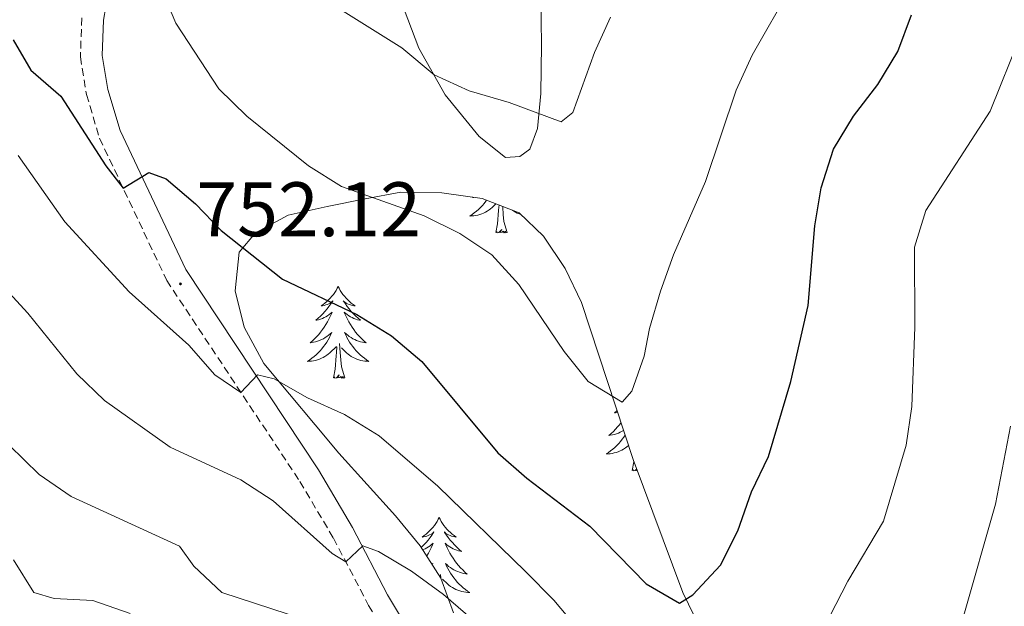
# Model space of a CAD drawing. Units: metres. Extents: x 616998 to 621503, y 4717458 to 4720505.
# Drawn here: x 617909 to 618037, y 4718626 to 4718702 of the extents above; entities that cross this region are included whole.
import ezdxf
from ezdxf.enums import TextEntityAlignment as Align

# ---------------------------------------------------------------- set-up
doc = ezdxf.new("R2010")
doc.units = ezdxf.units.M
doc.header["$MEASUREMENT"] = 0
doc.linetypes.add('TRAZOSX2', pattern=[1.5, 1, -0.5])
for name, color, linetype, lineweight in [('Carátula', 7, 'Continuous', 5), ('Level 21', 19, 'Continuous', 0), ('Level 35', 92, 'TRAZOSX2', 0), ('Level 36', 19, 'Continuous', 40), ('Level 4', 36, 'Continuous', 30), ('Level 41', 19, 'Continuous', 0), ('Level 5', 36, 'Continuous', 0), ('Level 7', 1, 'Continuous', 0)]:
    doc.layers.add(name, color=color, linetype=linetype, lineweight=lineweight)
doc.styles.add('Arial', font='ARIAL.TTF', dxfattribs={"height": 0.2})

# ---------------------------------------------------------------- blocks, each defined once
blk = doc.blocks.new('5PATER')
at = {"layer": 'Carátula', "linetype": 'Continuous', "lineweight": 5}
h = blk.add_hatch(color=250, dxfattribs=at)
edge = h.paths.add_edge_path()
edge.add_ellipse((0, 0), major_axis=(-1.33, -1.34), ratio=0.999422, start_angle=0, end_angle=360)

msp = doc.modelspace()

# ---------------------------------------------------------------- linework, layer by layer
at = {"layer": 'Level 21', "color": 19, "linetype": 'Continuous', "lineweight": 0}
msp.add_polyline3d([(617920.64, 4718706.94, 746.3), (617919.74, 4718701.73, 746.79), (617919.56, 4718697.12, 747.54), (617920.28, 4718692.69, 748.15), (617921.87, 4718687.39, 749.06), (617930.4, 4718669.32, 751.93), (617947.61, 4718643.31, 757.78), (617952.03, 4718635.84, 759.43), (617956.59, 4718627.11, 761.3), (617964.15, 4718614.47, 764.14), (617966.87, 4718609.56, 765.02), (617968.14, 4718604.94, 765.99), (617972.55, 4718593.33, 768.37), (617975, 4718589.64, 769.1), (617980.03, 4718583.98, 770.09), (617988.85, 4718575.75, 771.51), (617995.17, 4718570.81, 772.14), (618005.29, 4718564.07, 773.31), (618009.46, 4718560.86, 773.74), (618016.91, 4718553.37, 774.59), (618024.57, 4718544.79, 775.64), (618035.11, 4718532.69, 777.55)], dxfattribs=at)
at = {"layer": 'Level 21', "color": 19, "linetype": 'TRAZOSX2', "lineweight": 0}
msp.add_polyline3d([(617916.91, 4718702.03, 746.79), (617916.72, 4718696.94, 747.54), (617917.51, 4718692.05, 748.15), (617919.21, 4718686.37, 749.06), (617927.92, 4718667.92, 751.93), (617945.21, 4718641.81, 757.78), (617949.55, 4718634.46, 759.43), (617954.12, 4718625.73, 761.3), (617961.7, 4718613.06, 764.14)], dxfattribs=at)
at = {"layer": 'Level 35', "color": 92, "linetype": 'Continuous', "lineweight": 0, "ltscale": 0.5}
for points in [[(617965.16, 4718624.76, 763.69), (617963.5, 4718629.26, 762.85), (617960.8, 4718633.45, 762.4), (617957.61, 4718637.34, 761.64), (617950.27, 4718645.47, 761.09), (617947.18, 4718649.15, 759.69), (617943.84, 4718653.13, 759.41), (617940.52, 4718657.13, 758.23), (617937.97, 4718661.86, 756.34), (617936.8, 4718666.55, 755.04), (617937.33, 4718671.59, 754), (617939.46, 4718674.08, 753.93), (617943.67, 4718676.41, 752.57), (617948.76, 4718677.52, 750.74), (617953.68, 4718678.52, 748.27), (617958.29, 4718679.36, 746.46), (617963.61, 4718679.29, 746.5), (617968.84, 4718678.55, 746.64), (617973.67, 4718676.68, 746.64), (617976.82, 4718673.68, 746.84), (617979.64, 4718669.47, 747.23)], [(617979.64, 4718669.47, 747.23), (617981.74, 4718665.04, 747.96), (617988.46, 4718644.67, 753.21), (617994.9, 4718627.42, 757.97), (617999.23, 4718618.49, 760.22), (618001.91, 4718614.37, 761.3), (618004.89, 4718610.68, 762.45), (618008.16, 4718607.45, 764.18), (618011.67, 4718604.48, 766.32), (618014.8, 4718602.09, 767.8), (618026.66, 4718593.45, 770.79), (618032.09, 4718589.97, 772.85), (618038.38, 4718586.37, 775.41)]]:
    msp.add_polyline3d(points, dxfattribs=at)
at = {"layer": 'Level 36', "color": 92, "linetype": 'Continuous', "lineweight": 0}
for points in [[(617967.64, 4718678.72), (617967.6, 4718678.68), (617967.76, 4718678.7)], [(617969.44, 4718678.32), (617969.35, 4718678.19), (617969.12, 4718677.91), (617968.89, 4718677.64), (617968.64, 4718677.38), (617968.38, 4718677.14), (617968.11, 4718676.9), (617967.84, 4718676.68), (617967.55, 4718676.47), (617967.26, 4718676.28), (617967.52, 4718676.29), (617967.79, 4718676.31), (617968.05, 4718676.35), (617968.31, 4718676.41), (617968.56, 4718676.48), (617968.81, 4718676.57), (617969.05, 4718676.67), (617969.29, 4718676.79), (617969.52, 4718676.92), (617969.75, 4718677.07), (617969.96, 4718677.22), (617970.16, 4718677.39), (617970.65, 4718677.85)], [(617970.62, 4718674.14), (617970.86, 4718675.26), (617970.98, 4718677), (617971.02, 4718677.44), (617971.05, 4718677.7)], [(617972.09, 4718674.14), (617971.66, 4718675.58), (617971.57, 4718676.49), (617971.52, 4718677.44), (617971.51, 4718677.52)], [(617973.86, 4718676.5), (617973.66, 4718676.57), (617973.42, 4718676.67), (617973.18, 4718676.79), (617972.95, 4718676.92), (617972.8, 4718677.02)], [(617972.09, 4718674.14), (617971.91, 4718674.08), (617971.89, 4718674.31), (617971.71, 4718674.09), (617971.58, 4718674.3), (617971.46, 4718674.19), (617971.19, 4718674.13), (617971.39, 4718674.53), (617971, 4718674.15), (617970.82, 4718674.09), (617970.77, 4718674.25), (617970.62, 4718674.14)], [(617950.17, 4718667.13), (617950.06, 4718666.91), (617949.9, 4718666.63), (617949.73, 4718666.37), (617949.55, 4718666.11), (617949.36, 4718665.86), (617949.15, 4718665.62), (617948.93, 4718665.4), (617948.7, 4718665.18), (617948.46, 4718664.98), (617948.21, 4718664.79), (617947.95, 4718664.61), (617948.15, 4718664.63), (617948.35, 4718664.67), (617948.55, 4718664.73), (617948.75, 4718664.79), (617948.94, 4718664.88), (617949.12, 4718664.98), (617949.29, 4718665.09), (617949.5, 4718665.28), (617949.46, 4718665.22), (617949.23, 4718664.87), (617948.98, 4718664.54), (617948.73, 4718664.21), (617948.46, 4718663.89), (617948.18, 4718663.59), (617947.89, 4718663.29), (617947.58, 4718663.01), (617947.27, 4718662.74), (617947.39, 4718662.76), (617947.64, 4718662.82), (617947.88, 4718662.89), (617948.12, 4718662.98), (617948.35, 4718663.09), (617948.57, 4718663.2), (617948.79, 4718663.33), (617949, 4718663.48), (617949.19, 4718663.64), (617949.38, 4718663.81), (617949.29, 4718663.59), (617949.14, 4718663.22), (617948.97, 4718662.87), (617948.78, 4718662.52), (617948.58, 4718662.18), (617948.37, 4718661.85), (617948.14, 4718661.53), (617947.9, 4718661.22), (617947.65, 4718660.91), (617947.39, 4718660.62), (617947.11, 4718660.34), (617946.83, 4718660.07), (617946.53, 4718659.81), (617946.72, 4718659.84), (617946.99, 4718659.89), (617947.25, 4718659.95), (617947.51, 4718660.03), (617947.77, 4718660.12), (617948.02, 4718660.23), (617948.26, 4718660.35), (617948.49, 4718660.49), (617948.72, 4718660.64), (617948.93, 4718660.81), (617949.14, 4718660.98), (617949.33, 4718661.17), (617949.19, 4718660.84)], [(617950.17, 4718667.13), (617950.28, 4718666.91), (617950.43, 4718666.63), (617950.6, 4718666.37), (617950.79, 4718666.11), (617950.98, 4718665.86), (617951.19, 4718665.62), (617951.41, 4718665.4), (617951.63, 4718665.18), (617951.87, 4718664.98), (617952.13, 4718664.79), (617952.39, 4718664.61), (617952.19, 4718664.63), (617951.98, 4718664.67), (617951.79, 4718664.73), (617951.59, 4718664.79), (617951.4, 4718664.88), (617951.22, 4718664.98), (617951.05, 4718665.09), (617950.84, 4718665.28), (617950.88, 4718665.22), (617951.11, 4718664.87), (617951.35, 4718664.54), (617951.61, 4718664.21), (617951.88, 4718663.89), (617952.16, 4718663.59), (617952.45, 4718663.29), (617952.75, 4718663.01), (617953.07, 4718662.74), (617952.94, 4718662.76), (617952.7, 4718662.82), (617952.45, 4718662.89), (617952.22, 4718662.98), (617951.99, 4718663.09), (617951.77, 4718663.2), (617951.55, 4718663.33), (617951.34, 4718663.48), (617951.15, 4718663.64), (617950.96, 4718663.81), (617951.05, 4718663.59), (617951.2, 4718663.22), (617951.37, 4718662.87), (617951.56, 4718662.52), (617951.76, 4718662.18), (617951.97, 4718661.85), (617952.2, 4718661.53), (617952.44, 4718661.22), (617952.69, 4718660.91), (617952.95, 4718660.62), (617953.23, 4718660.34), (617953.51, 4718660.07), (617953.81, 4718659.81), (617953.61, 4718659.84), (617953.35, 4718659.89), (617953.08, 4718659.95), (617952.83, 4718660.03), (617952.57, 4718660.12), (617952.32, 4718660.23), (617952.08, 4718660.35), (617951.85, 4718660.49), (617951.62, 4718660.64), (617951.41, 4718660.81), (617951.2, 4718660.98), (617951.01, 4718661.17), (617951.15, 4718660.84)], [(617949.19, 4718660.84), (617949.04, 4718660.52), (617948.87, 4718660.21), (617948.69, 4718659.9), (617948.49, 4718659.61), (617948.28, 4718659.32), (617948.05, 4718659.04), (617947.82, 4718658.77), (617947.57, 4718658.51), (617947.32, 4718658.27), (617947.05, 4718658.03), (617946.77, 4718657.81), (617946.48, 4718657.6), (617946.19, 4718657.41), (617946.45, 4718657.42), (617946.72, 4718657.45), (617946.98, 4718657.49), (617947.24, 4718657.54), (617947.49, 4718657.62), (617947.74, 4718657.7), (617947.99, 4718657.81), (617948.23, 4718657.92), (617948.45, 4718658.05), (617948.68, 4718658.2), (617948.89, 4718658.36), (617949.09, 4718658.53), (617949.94, 4718659.33)], [(617951.15, 4718660.84), (617951.3, 4718660.52), (617951.47, 4718660.21), (617951.65, 4718659.9), (617951.85, 4718659.61), (617952.06, 4718659.32), (617952.28, 4718659.04), (617952.52, 4718658.77), (617952.76, 4718658.51), (617953.02, 4718658.27), (617953.29, 4718658.03), (617953.57, 4718657.81), (617953.86, 4718657.6), (617954.15, 4718657.41), (617953.88, 4718657.42), (617953.62, 4718657.45), (617953.36, 4718657.49), (617953.1, 4718657.54), (617952.85, 4718657.62), (617952.59, 4718657.7), (617952.35, 4718657.81), (617952.11, 4718657.92), (617951.88, 4718658.05), (617951.66, 4718658.2), (617951.45, 4718658.36), (617951.25, 4718658.53), (617950.59, 4718659.15)], [(617949.55, 4718655.28), (617949.79, 4718656.39), (617949.91, 4718658.14), (617949.96, 4718658.57), (617950.02, 4718659.29)], [(617951.02, 4718655.28), (617950.59, 4718656.72), (617950.5, 4718657.62), (617950.45, 4718658.57), (617950.35, 4718659.73)], [(617951.02, 4718655.28), (617950.85, 4718655.21), (617950.83, 4718655.45), (617950.64, 4718655.23), (617950.52, 4718655.43), (617950.39, 4718655.32), (617950.13, 4718655.27), (617950.32, 4718655.66), (617949.94, 4718655.28), (617949.75, 4718655.23), (617949.71, 4718655.39), (617949.55, 4718655.28)], [(617986.37, 4718651.01), (617986.35, 4718650.99), (617986.04, 4718650.72), (617986.16, 4718650.74), (617986.41, 4718650.8), (617986.44, 4718650.81)], [(617986.88, 4718649.47), (617986.67, 4718649.19), (617986.42, 4718648.89), (617986.15, 4718648.6), (617985.88, 4718648.32), (617985.59, 4718648.05), (617985.29, 4718647.79), (617985.49, 4718647.81), (617985.76, 4718647.86), (617986.02, 4718647.92), (617986.28, 4718648), (617986.53, 4718648.1), (617986.78, 4718648.21), (617987.02, 4718648.33), (617987.22, 4718648.44)], [(617987.42, 4718647.83), (617987.25, 4718647.58), (617987.04, 4718647.29), (617986.82, 4718647.01), (617986.59, 4718646.75), (617986.34, 4718646.49), (617986.08, 4718646.24), (617985.81, 4718646.01), (617985.53, 4718645.79), (617985.24, 4718645.58), (617984.95, 4718645.39), (617985.22, 4718645.4), (617985.48, 4718645.42), (617985.74, 4718645.46), (617986, 4718645.52), (617986.26, 4718645.59), (617986.51, 4718645.68), (617986.75, 4718645.78), (617986.99, 4718645.9), (617987.22, 4718646.03), (617987.44, 4718646.17), (617987.65, 4718646.33), (617987.86, 4718646.5)], [(617988.31, 4718643.25), (617988.56, 4718644.37), (617988.56, 4718644.41)], [(617988.91, 4718643.46), (617988.7, 4718643.25), (617988.51, 4718643.2), (617988.47, 4718643.36), (617988.31, 4718643.25)], [(617988.99, 4718643.26), (617988.89, 4718643.24), (617988.95, 4718643.36)], [(617963.28, 4718637.12), (617963.17, 4718636.9), (617963.01, 4718636.62), (617962.84, 4718636.36), (617962.66, 4718636.1), (617962.47, 4718635.85), (617962.26, 4718635.61), (617962.04, 4718635.39), (617961.81, 4718635.17), (617961.57, 4718634.97), (617961.32, 4718634.78), (617961.06, 4718634.6), (617961.26, 4718634.62), (617961.46, 4718634.66), (617961.66, 4718634.71), (617961.85, 4718634.78), (617962.04, 4718634.87), (617962.23, 4718634.97), (617962.4, 4718635.08), (617962.6, 4718635.27), (617962.56, 4718635.21), (617962.33, 4718634.86), (617962.09, 4718634.53), (617961.83, 4718634.2), (617961.57, 4718633.88), (617961.29, 4718633.58), (617960.99, 4718633.28), (617960.94, 4718633.23)], [(617963.28, 4718637.12), (617963.39, 4718636.9), (617963.54, 4718636.62), (617963.71, 4718636.36), (617963.89, 4718636.1), (617964.09, 4718635.85), (617964.29, 4718635.61), (617964.51, 4718635.39), (617964.74, 4718635.17), (617964.98, 4718634.97), (617965.23, 4718634.78), (617965.49, 4718634.6), (617965.29, 4718634.62), (617965.09, 4718634.66), (617964.89, 4718634.71), (617964.7, 4718634.78), (617964.51, 4718634.87), (617964.33, 4718634.97), (617964.15, 4718635.08), (617963.95, 4718635.27), (617963.99, 4718635.21), (617964.22, 4718634.86), (617964.46, 4718634.53), (617964.72, 4718634.2), (617964.99, 4718633.88), (617965.27, 4718633.58), (617965.56, 4718633.28), (617965.86, 4718633), (617966.17, 4718632.73), (617966.05, 4718632.75), (617965.8, 4718632.81), (617965.56, 4718632.88), (617965.33, 4718632.97), (617965.09, 4718633.07), (617964.87, 4718633.19), (617964.66, 4718633.32), (617964.45, 4718633.47), (617964.25, 4718633.63), (617964.07, 4718633.8), (617964.15, 4718633.57), (617964.31, 4718633.21), (617964.48, 4718632.86), (617964.67, 4718632.51), (617964.87, 4718632.17), (617965.08, 4718631.84), (617965.3, 4718631.52), (617965.54, 4718631.21), (617965.79, 4718630.9), (617966.06, 4718630.61), (617966.33, 4718630.33), (617966.62, 4718630.06), (617966.92, 4718629.8), (617966.72, 4718629.83), (617966.45, 4718629.87), (617966.19, 4718629.94), (617965.93, 4718630.02), (617965.68, 4718630.11), (617965.43, 4718630.22), (617965.19, 4718630.34), (617964.95, 4718630.48), (617964.73, 4718630.63), (617964.51, 4718630.79), (617964.31, 4718630.97), (617964.11, 4718631.16), (617964.25, 4718630.83)], [(617961.13, 4718632.94), (617961.23, 4718632.97), (617961.46, 4718633.07), (617961.68, 4718633.19), (617961.9, 4718633.32), (617962.1, 4718633.47), (617962.3, 4718633.63), (617962.49, 4718633.8), (617962.4, 4718633.57), (617962.24, 4718633.21), (617962.07, 4718632.86), (617961.89, 4718632.51), (617961.69, 4718632.17), (617961.65, 4718632.12)], [(617962.34, 4718631.06), (617962.44, 4718631.16), (617962.37, 4718631.01)], [(617964.25, 4718630.83), (617964.41, 4718630.51), (617964.58, 4718630.2), (617964.76, 4718629.89), (617964.96, 4718629.59), (617965.17, 4718629.31), (617965.39, 4718629.03), (617965.63, 4718628.76), (617965.87, 4718628.5), (617966.13, 4718628.26), (617966.4, 4718628.02), (617966.68, 4718627.8), (617966.97, 4718627.59), (617967.26, 4718627.4), (617966.99, 4718627.41), (617966.73, 4718627.43), (617966.47, 4718627.48), (617966.21, 4718627.53), (617965.95, 4718627.61), (617965.7, 4718627.69), (617965.46, 4718627.79), (617965.22, 4718627.91), (617964.99, 4718628.04), (617964.77, 4718628.19), (617964.55, 4718628.35), (617964.35, 4718628.51), (617963.69, 4718629.13)], [(617963.5, 4718629.26), (617963.46, 4718629.72)]]:
    msp.add_lwpolyline(points, dxfattribs=at)
msp.add_polyline3d([(617976.47, 4718704.8, 738.05), (617976.56, 4718698.5, 738.86), (617976.45, 4718692.17, 739.74), (617976.05, 4718687.65, 740.2), (617975.05, 4718684.97, 740.55), (617973.74, 4718684, 740.62), (617971.9, 4718683.86, 740.81), (617968.45, 4718686.62, 740.55), (617964.05, 4718692.01, 740.26), (617960.66, 4718698.08, 739.67), (617958.25, 4718704.38, 738.99)], dxfattribs=at)
at = {"layer": 'Level 4', "color": 36, "linetype": 'Continuous', "lineweight": 30}
msp.add_polyline3d([(617908.01, 4718699.16, 750), (617910.29, 4718695.22, 750), (617914.2, 4718691.82, 750), (617920.03, 4718682.81, 750), (617922.28, 4718679.88, 750), (617925.62, 4718681.91, 750), (617927.83, 4718681.1, 750), (617931.65, 4718677.88, 750), (617934.98, 4718674.38, 750), (617942.95, 4718668.07, 750), (617952.58, 4718663.48, 750), (617957.09, 4718660.72, 750), (617961.05, 4718657.4, 750), (617970.9, 4718645.53, 750), (617974.67, 4718642.26, 750), (617982.82, 4718636, 750), (617990.12, 4718628.52, 750), (617994.48, 4718626.01, 750), (617996.19, 4718627.1, 750), (617999.8, 4718630.93, 750), (618002.03, 4718635.41, 750), (618003.81, 4718640.45, 750), (618006.02, 4718645.05, 750), (618008.9, 4718654.78, 750), (618011.15, 4718664.67, 750), (618012.03, 4718674.99, 750), (618012.86, 4718679.93, 750), (618014.46, 4718684.96, 750), (618017.03, 4718689.26, 750), (618020.19, 4718693.37, 750), (618022.78, 4718697.65, 750), (618024.56, 4718702.42, 750)], dxfattribs=at)
at = {"layer": 'Level 5', "color": 36, "linetype": 'Continuous', "lineweight": 0}
for points in [[(617927.17, 4718705.93, 745), (617929.09, 4718701.31, 745), (617934.68, 4718692.81, 745), (617938.31, 4718689.25, 745), (617946.31, 4718682.78, 745), (617950.62, 4718680.12, 745), (617961.33, 4718676.29, 745), (617965.97, 4718674.02, 745), (617970.11, 4718671.22, 745), (617973.61, 4718667.39, 745), (617979.49, 4718658.7, 745), (617982.62, 4718654.81, 745), (617987.01, 4718652.11, 745), (617988.28, 4718653.54, 745), (617989.87, 4718658.08, 745), (617990.57, 4718661.66, 745), (617992.02, 4718666.54, 745), (617993.69, 4718671.25, 745), (617997.86, 4718680.77, 745), (618001.82, 4718692.6, 745), (618003.89, 4718697.15, 745), (618009.04, 4718706.2, 745)], [(617949.44, 4718703.73, 740), (617958.43, 4718698.1, 740), (617962.61, 4718694.6, 740), (617967.16, 4718692.52, 740), (617972.38, 4718691.02, 740), (617979.11, 4718688.53, 740), (617980.64, 4718689.71, 740), (617983.44, 4718697.51, 740), (617985.52, 4718702.09, 740)], [(618011.63, 4718619.8, 755), (618016.31, 4718628.85, 755), (618020.92, 4718636.68, 755), (618023.88, 4718646.55, 755), (618024.6, 4718651.57, 755), (618025.01, 4718661.83, 755), (618024.95, 4718672.22, 755), (618026.44, 4718676.99, 755), (618034.76, 4718689.91, 755), (618038.73, 4718699.67, 755)], [(617908.63, 4718684.13, 755), (617914.71, 4718675.51, 755), (617923.04, 4718666.43, 755), (617930.78, 4718659.5, 755), (617934.17, 4718655.64, 755), (617937.56, 4718653.36, 755), (617939.7, 4718655.65, 755), (617941.85, 4718655.15, 755), (617946.18, 4718652.67, 755), (617950.99, 4718650.49, 755), (617955.48, 4718647.75, 755), (617963.12, 4718641.21, 755), (617974.5, 4718630.11, 755), (617978.18, 4718626.39, 755), (617988.83, 4718613.69, 755)], [(617904.03, 4718670.04, 760), (617909.89, 4718663.65, 760), (617916.24, 4718655.8, 760), (617919.85, 4718652.34, 760), (617928.38, 4718646.28, 760), (617937.54, 4718642.01, 760), (617941.75, 4718639.31, 760), (617949.41, 4718632.45, 760), (617951.15, 4718631.39, 760), (617953.37, 4718633.45, 760), (617955.39, 4718632.74, 760), (617959.67, 4718630.15, 760), (617963.83, 4718627.15, 760), (617967.64, 4718623.86, 760)], [(618031.27, 4718624.15, 760), (618035.46, 4718638.86, 760), (618037.42, 4718649, 760)], [(617907.46, 4718646.52, 765), (617911.39, 4718642.7, 765), (617915.51, 4718639.86, 765), (617929.57, 4718633.4, 765), (617931.43, 4718630.81, 765), (617935.09, 4718627.4, 765), (617943.69, 4718624.57, 765)], [(617908.06, 4718631.65, 770), (617910.7, 4718627.41, 770), (617913.33, 4718626.64, 770), (617918.32, 4718626.37, 770), (617923.18, 4718624.67, 770)]]:
    msp.add_polyline3d(points, dxfattribs=at)

# ---------------------------------------------------------------- block references
at = {"layer": 'Level 7', "color": 19, "linetype": 'Continuous', "lineweight": 0, "xscale": 0.09999983015004542, "yscale": 0.09999983015004542}
msp.add_blockref('5PATER', (617929.71, 4718667.47, 752.13), dxfattribs=at)

# ---------------------------------------------------------------- texts
at = {"layer": 'Level 41', "color": 19, "linetype": 'Continuous', "lineweight": 0, "style": 'Arial'}
msp.add_text('752.12', height=7, dxfattribs=at).set_placement((617931.76, 4718671.47, 752.13), align=Align.BOTTOM_LEFT)

doc.saveas('drawing.dxf')
